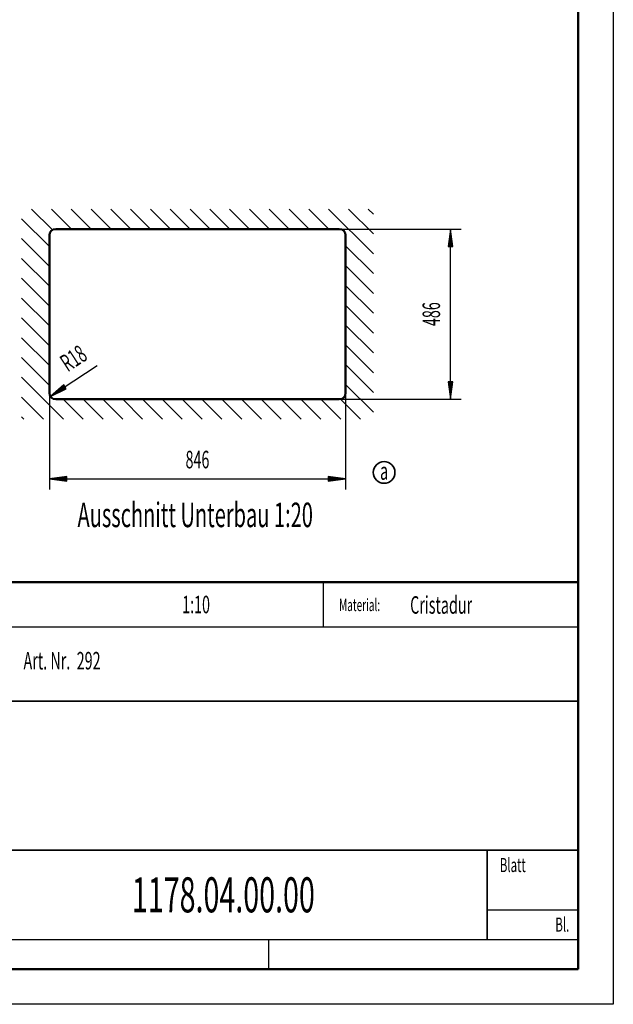
# Model space of a CAD drawing. Units: millimetres. Extents: x 0 to 2100, y 0 to 2970.
# Drawn here: x 1252 to 2100, y 0 to 1405 of the extents above; entities that cross this region are included whole.
import ezdxf
from ezdxf.enums import TextEntityAlignment as Align

# ---------------------------------------------------------------- set-up
doc = ezdxf.new("R2010")
doc.units = ezdxf.units.MM
doc.header["$LTSCALE"] = 10
for name, color, linetype in [('LC-001-111-----0', 253, 'ByBlock'), ('LC-002-230-ZVN-0', 1, 'ByBlock'), ('LC-003-004-----0', 7, 'ByBlock'), ('LC-BEMASSUNG', 1, 'Continuous'), ('LC-GEO1', 3, 'Continuous'), ('LC-GEO2', 2, 'Continuous'), ('LC-SCHRAFFUR', 1, 'Continuous'), ('LC-TEXT', 5, 'Continuous')]:
    doc.layers.add(name, color=color, linetype=linetype)
doc.styles.add('LCTX0-400-0-0pDIN-Schrift', font='TXT', dxfattribs={"width": 0.6})

# ---------------------------------------------------------------- blocks, each defined once
blk = doc.blocks.new('SYM1')
at = {"layer": 'LC-001-111-----0', "color": 253, "lineweight": 25}
for p, q in [((2100, 2970), (2100, 0)), ((1686, 538.75), (1686, 602.5)), ((1166, 538.75), (2050, 538.75)), ((1920, 135), (2050, 135)), ((178, 92.5), (2050, 92.5)), ((1608, 50), (1608, 92.5)), ((2100, 0), (0, 0))]:
    blk.add_line(p, q, dxfattribs=at)
at = {"layer": 'LC-001-111-----0', "color": 253, "lineweight": 50}
for p, q in [((2050, 50), (2050, 2920)), ((178, 602.5), (2050, 602.5)), ((178, 50), (2050, 50))]:
    blk.add_line(p, q, dxfattribs=at)
at = {"layer": 'LC-001-111-----0', "color": 253, "lineweight": 35}
for p, q in [((178, 432.5), (2050, 432.5)), ((724, 220), (2050, 220)), ((1920, 92.5), (1920, 220))]:
    blk.add_line(p, q, dxfattribs=at)
at = {"layer": 'LC-001-111-----0', "color": 7, "lineweight": 25, "style": 'LCTX0-400-0-0pDIN-Schrift', "width": 0.6}
blk.add_text('1:10', height=25, dxfattribs=at).set_placement((1504, 558.125), align=Align.CENTER)
at = {"layer": 'LC-001-111-----0', "color": 253, "lineweight": 20, "style": 'LCTX0-400-0-0pDIN-Schrift', "width": 0.6}
blk.add_text('Blatt', height=20, dxfattribs=at).set_placement((1937.923077, 188.75))
at = {"layer": 'LC-001-111-----0', "color": 7, "lineweight": 50, "style": 'LCTX0-400-0-0pDIN-Schrift', "width": 0.6}
blk.add_text('1178.04.00.00', height=50, dxfattribs=at).set_placement((1543, 131.25), align=Align.CENTER)
at = {"layer": 'LC-001-111-----0', "color": 253, "lineweight": 20, "style": 'LCTX0-400-0-0pDIN-Schrift', "width": 0.6}
blk.add_text('Bl.', height=20, dxfattribs=at).set_placement((2037.076923, 103.75), align=Align.RIGHT)
blk = doc.blocks.new('LCDIM1')
at = {"layer": 'LC-BEMASSUNG', "color": 1, "linetype": 'Continuous', "lineweight": 25}
for p, q in [((1294.5, 868.539173), (1294.5, 735)), ((1717.5, 868.539173), (1717.5, 735)), ((1319.286122, 753.263155), (1294.5, 750)), ((1294.5, 750), (1717.5, 750)), ((1294.5, 750), (1319.286122, 746.736845)), ((1319.34173, 752.414735), (1301, 750)), ((1301, 750), (1319.34173, 747.585265)), ((1319.397338, 751.566314), (1307.5, 750)), ((1307.5, 750), (1319.397338, 748.433686)), ((1319.452947, 750.717894), (1314, 750)), ((1314, 750), (1319.452947, 749.282106)), ((1319.286122, 746.736845), (1319.286122, 753.263155)), ((1698, 750), (1692.547053, 750.717894)), ((1692.547053, 749.282106), (1698, 750)), ((1704.5, 750), (1692.602662, 751.566314)), ((1692.602662, 748.433686), (1704.5, 750)), ((1711, 750), (1692.65827, 752.414735)), ((1692.65827, 747.585265), (1711, 750)), ((1717.5, 750), (1692.713878, 753.263155)), ((1692.713878, 753.263155), (1692.713878, 746.736845)), ((1692.713878, 746.736845), (1717.5, 750))]:
    blk.add_line(p, q, dxfattribs=at)
at = {"layer": 'LC-BEMASSUNG', "color": 1, "linetype": 'Continuous', "lineweight": 25, "style": 'LCTX0-400-0-0pDIN-Schrift', "width": 0.6}
blk.add_text('846', height=25, dxfattribs=at).set_placement((1506, 765), align=Align.CENTER)
blk = doc.blocks.new('LCDIM2')
at = {"layer": 'LC-BEMASSUNG', "color": 1, "linetype": 'Continuous', "lineweight": 25}
for p, q in [((1712.5, 1106.539173), (1882.5, 1106.539173)), ((1867.5, 1106.539173), (1864.236845, 1081.753052)), ((1867.5, 1100.039173), (1865.085265, 1081.697443)), ((1867.5, 863.539173), (1867.5, 1106.539173)), ((1870.763155, 1081.753052), (1867.5, 1106.539173)), ((1869.914735, 1081.697443), (1867.5, 1100.039173)), ((1867.5, 1093.539173), (1865.933686, 1081.641835)), ((1867.5, 1087.039173), (1866.782106, 1081.586226)), ((1869.066314, 1081.641835), (1867.5, 1093.539173)), ((1868.217894, 1081.586226), (1867.5, 1087.039173)), ((1864.236845, 1081.753052), (1870.763155, 1081.753052)), ((1864.236845, 888.325295), (1867.5, 863.539173)), ((1870.763155, 888.325295), (1864.236845, 888.325295)), ((1865.085265, 888.380903), (1867.5, 870.039173)), ((1865.933686, 888.436512), (1867.5, 876.539173)), ((1866.782106, 888.49212), (1867.5, 883.039173)), ((1867.5, 883.039173), (1868.217894, 888.49212)), ((1867.5, 876.539173), (1869.066314, 888.436512)), ((1867.5, 870.039173), (1869.914735, 888.380903)), ((1867.5, 863.539173), (1870.763155, 888.325295)), ((1712.5, 863.539173), (1882.5, 863.539173))]:
    blk.add_line(p, q, dxfattribs=at)
at = {"layer": 'LC-BEMASSUNG', "color": 1, "linetype": 'Continuous', "lineweight": 25, "style": 'LCTX0-400-0-0pDIN-Schrift', "width": 0.6}
blk.add_text('486', height=25, rotation=90, dxfattribs=at).set_placement((1852.5, 985.039173), align=Align.CENTER)
blk = doc.blocks.new('XX1')
at = {"layer": 'LC-SCHRAFFUR', "color": 1, "linetype": 'Continuous', "lineweight": 25}
for p, q in [((1298.239287, 1105.923769), (1269.123883, 1135.039173)), ((1325.908154, 1106.539173), (1297.408154, 1135.039173)), ((1354.192425, 1106.539173), (1325.692425, 1135.039173)), ((1382.476697, 1106.539173), (1353.976697, 1135.039173)), ((1410.760968, 1106.539173), (1382.260968, 1135.039173)), ((1439.045239, 1106.539173), (1410.545239, 1135.039173)), ((1467.32951, 1106.539173), (1438.82951, 1135.039173)), ((1495.613782, 1106.539173), (1467.113782, 1135.039173)), ((1523.898053, 1106.539173), (1495.398053, 1135.039173)), ((1552.182324, 1106.539173), (1523.682324, 1135.039173)), ((1580.466595, 1106.539173), (1551.966595, 1135.039173)), ((1608.750867, 1106.539173), (1580.250867, 1135.039173)), ((1637.035138, 1106.539173), (1608.535138, 1135.039173)), ((1665.319409, 1106.539173), (1636.819409, 1135.039173)), ((1693.60368, 1106.539173), (1665.10368, 1135.039173)), ((1757.25, 1071.177125), (1693.387952, 1135.039173)), ((1757.25, 1099.461396), (1721.672223, 1135.039173)), ((1757.25, 1127.745667), (1749.956494, 1135.039173)), ((1294.5, 1081.378785), (1254.75, 1121.128785)), ((1294.5, 1053.094514), (1254.75, 1092.844514)), ((1757.25, 1042.892853), (1717.5, 1082.642853)), ((1294.5, 1024.810242), (1254.75, 1064.560242)), ((1757.25, 1014.608582), (1717.5, 1054.358582)), ((1294.5, 996.525971), (1254.75, 1036.275971)), ((1757.25, 986.324311), (1717.5, 1026.074311)), ((1294.5, 968.2417), (1254.75, 1007.9917)), ((1757.25, 958.04004), (1717.5, 997.79004)), ((1294.5, 939.957429), (1254.75, 979.707429)), ((1757.25, 929.755769), (1717.5, 969.505769)), ((1294.5, 911.673157), (1254.75, 951.423157)), ((1757.25, 901.471497), (1717.5, 941.221497)), ((1294.5, 883.388886), (1254.75, 923.138886)), ((1757.25, 873.187226), (1717.5, 912.937226)), ((1314.565442, 835.039173), (1254.75, 894.854615)), ((1757.25, 844.902955), (1717.5, 884.652955)), ((1286.28117, 835.039173), (1254.75, 866.570344)), ((1342.849713, 835.039173), (1314.349713, 863.539173)), ((1371.133984, 835.039173), (1342.633984, 863.539173)), ((1399.418255, 835.039173), (1370.918255, 863.539173)), ((1427.702527, 835.039173), (1399.202527, 863.539173)), ((1455.986798, 835.039173), (1427.486798, 863.539173)), ((1484.271069, 835.039173), (1455.771069, 863.539173)), ((1512.55534, 835.039173), (1484.05534, 863.539173)), ((1540.839612, 835.039173), (1512.339612, 863.539173)), ((1569.123883, 835.039173), (1540.623883, 863.539173)), ((1597.408154, 835.039173), (1568.908154, 863.539173)), ((1625.692425, 835.039173), (1597.192425, 863.539173)), ((1653.976697, 835.039173), (1625.476697, 863.539173)), ((1682.260968, 835.039173), (1653.760968, 863.539173)), ((1710.545239, 835.039173), (1682.045239, 863.539173)), ((1738.82951, 835.039173), (1710.32951, 863.539173)), ((1257.996899, 835.039173), (1254.75, 838.286072))]:
    blk.add_line(p, q, dxfattribs=at)
blk = doc.blocks.new('LCDIM7')
at = {"layer": 'LC-BEMASSUNG', "color": 1, "linetype": 'Continuous', "lineweight": 25}
for p, q in [((1362.852166, 911.441847), (1295.972825, 867.605449)), ((1314.913932, 883.922141), (1295.972825, 867.605449)), ((1295.972825, 867.605449), (1318.491601, 878.463844)), ((1315.425538, 883.243047), (1301.409118, 871.168694)), ((1301.409118, 871.168694), (1318.073012, 879.203907)), ((1315.937143, 882.563952), (1306.845411, 874.73194)), ((1306.845411, 874.73194), (1317.654423, 879.943969)), ((1316.448748, 881.884858), (1312.281704, 878.295185)), ((1312.281704, 878.295185), (1317.235835, 880.684032)), ((1318.491601, 878.463844), (1314.913932, 883.922141))]:
    blk.add_line(p, q, dxfattribs=at)
at = {"layer": 'LC-BEMASSUNG', "color": 1, "linetype": 'Continuous', "lineweight": 25, "style": 'LCTX0-400-0-0pDIN-Schrift', "width": 0.6}
blk.add_text('R18', height=25, rotation=33.243038, dxfattribs=at).set_placement((1320.755041, 901.784092))

msp = doc.modelspace()

# ---------------------------------------------------------------- linework, layer by layer
at = {"layer": 'LC-GEO1', "color": 3, "linetype": 'Continuous', "lineweight": 50}
for p, q in [((1294.5, 1097.539173), (1294.5, 872.539173)), ((1708.5, 1106.539173), (1303.5, 1106.539173)), ((1717.5, 872.539173), (1717.5, 1097.539173)), ((1303.5, 863.539173), (1708.5, 863.539173))]:
    msp.add_line(p, q, dxfattribs=at)
for centre, start, end in [((1303.5, 1097.539173), 90, 180), ((1708.5, 1097.539173), 0, 90), ((1303.5, 872.539173), 180, 270), ((1708.5, 872.539173), 270, 0)]:
    msp.add_arc(centre, 9, start, end, dxfattribs=at)
at = {"layer": 'LC-GEO2', "color": 2, "linetype": 'Continuous', "lineweight": 35}
msp.add_circle((1772.592255, 759.116646), 15.529152, dxfattribs=at)

# ---------------------------------------------------------------- block references
at = {"layer": 'LC-002-230-ZVN-0', "color": 7, "lineweight": 50}
msp.add_blockref('SYM1', (0, 0), dxfattribs=at)
at = {"layer": 'LC-BEMASSUNG', "color": 1, "linetype": 'Continuous', "lineweight": 25}
for name in ['LCDIM2', 'LCDIM7', 'LCDIM1']:
    msp.add_blockref(name, (0, 0), dxfattribs=at)
at = {"layer": 'LC-SCHRAFFUR', "color": 1, "linetype": 'Continuous', "lineweight": 25}
msp.add_blockref('XX1', (0, 0), dxfattribs=at)

# ---------------------------------------------------------------- texts
at = {"layer": 'LC-003-004-----0', "color": 7, "lineweight": 18, "style": 'LCTX0-400-0-0pDIN-Schrift', "width": 0.6}
msp.add_text('Material: ', height=17.5, dxfattribs=at).set_placement((1708.245816, 561.221442))
at = {"layer": 'LC-TEXT', "color": 1, "linetype": 'Continuous', "lineweight": 25, "style": 'LCTX0-400-0-0pDIN-Schrift', "width": 0.6}
msp.add_text('a', height=25, dxfattribs=at).set_placement((1772.592255, 748.616646), align=Align.CENTER)
msp.add_text('a', height=25, dxfattribs=at).set_placement((1772.592255, 748.616646), align=Align.CENTER)
at = {"layer": 'LC-TEXT', "color": 2, "linetype": 'Continuous', "lineweight": 35, "style": 'LCTX0-400-0-0pDIN-Schrift', "width": 0.6}
msp.add_text('Ausschnitt Unterbau 1:20 ', height=35, dxfattribs=at).set_placement((1506, 681.039173), align=Align.CENTER)
at = {"layer": 'LC-TEXT', "color": 1, "linetype": 'Continuous', "lineweight": 25, "style": 'LCTX0-400-0-0pDIN-Schrift', "width": 0.6}
for s, p in [('Cristadur', (1809.773337, 557.471442)), ('Art. Nr.  292', (1257.518665, 477.939631))]:
    msp.add_text(s, height=25, dxfattribs=at).set_placement(p)

doc.saveas('drawing.dxf')
